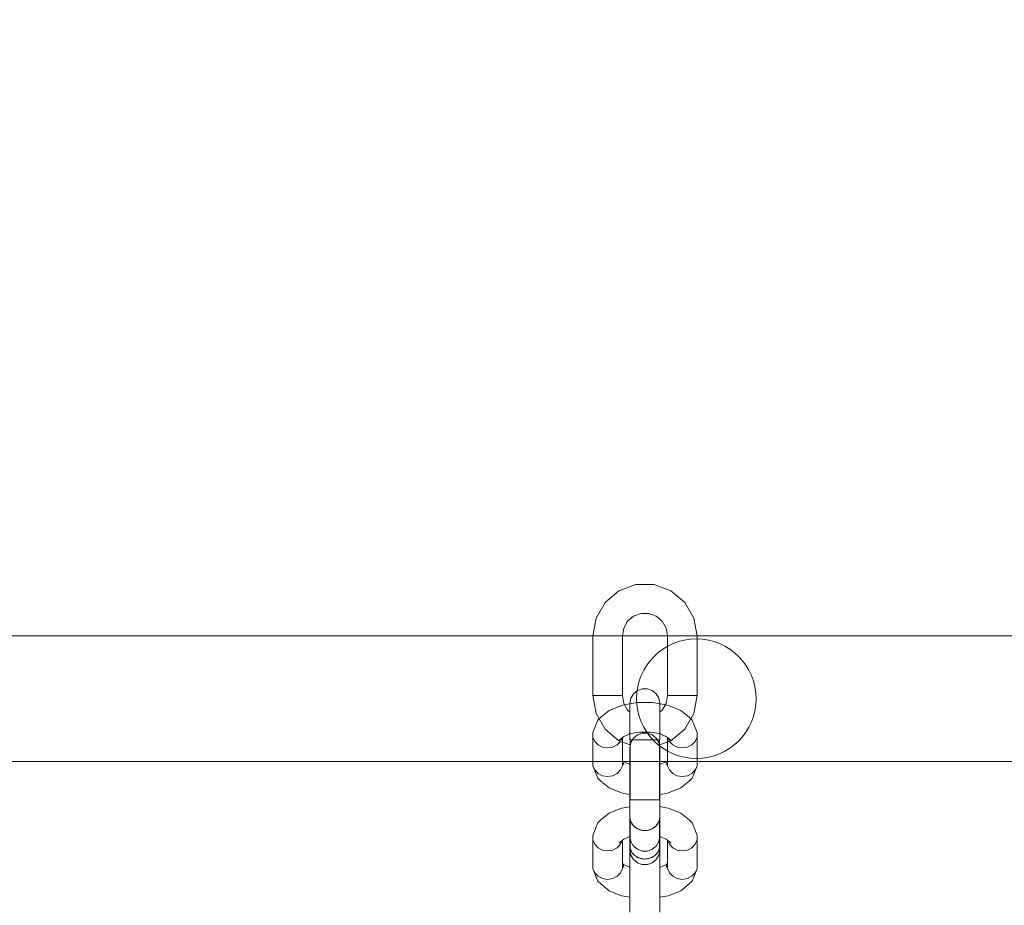
# Model space of a CAD drawing. Units: millimetres. Extents: x 23241 to 36980, y 3978 to 30309.
# Drawn here: x 29089 to 29418, y 9642 to 9938 of the extents above; entities that cross this region are included whole.
import ezdxf

# ---------------------------------------------------------------- set-up
doc = ezdxf.new("R2010")
doc.units = ezdxf.units.MM
doc.header["$MEASUREMENT"] = 0
doc.linetypes.add('Wipeout_Contour', pattern=[1000, 0, -1000])
doc.layers.add('strefa', color=7, linetype='Continuous')
doc.layers.add('strefa_Nr_pióra__7', color=7, linetype='Continuous', lineweight=18)
doc.layers.add('zestaw_Nr_pióra__7', color=7, linetype='Continuous', lineweight=18)
doc.styles.add('GENERATED_STYLE_1', font='txt')
doc.dimstyles.new('GENERATED_STYLE__1', dxfattribs={"dimtxt": 500, "dimasz": 458.937198, "dimexe": 0.18, "dimexo": 300, "dimgap": 0.09, "dimtad": 1, "dimtih": 1, "dimtoh": 1, "dimdec": 0, "dimlfac": 0.1, "dimzin": 0, "dimdsep": 46, "dimtxsty": 'GENERATED_STYLE_1', "dimblk": 'ARROWHEAD_5', "dimblk1": 'ARROWHEAD_5', "dimblk2": 'ARROWHEAD_5', "dimcen": 0.09, "dimclrd": 7, "dimclre": 7, "dimclrt": 7, "dimazin": 0, "dimtfac": 1, "dimtdec": 4, "dimtmove": 0, "dimatfit": 3, "dimfxl": 0, "dimtolj": 1, "dimtzin": 0, "dimarcsym": 0})
doc.dimstyles.new('GENERATED_STYLE__2', dxfattribs={"dimtxt": 500, "dimasz": 458.937198, "dimexe": 0.18, "dimexo": 300, "dimgap": 0.09, "dimtad": 1, "dimdec": 0, "dimlfac": 0.1, "dimzin": 0, "dimdsep": 46, "dimtxsty": 'GENERATED_STYLE_1', "dimblk": 'ARROWHEAD_5', "dimblk1": 'ARROWHEAD_5', "dimblk2": 'ARROWHEAD_5', "dimcen": 0.09, "dimclrd": 7, "dimclre": 7, "dimclrt": 7, "dimazin": 0, "dimtfac": 1, "dimtdec": 4, "dimtmove": 0, "dimatfit": 3, "dimfxl": 0, "dimtolj": 1, "dimtzin": 0, "dimarcsym": 0})

# ---------------------------------------------------------------- blocks, each defined once
blk = doc.blocks.new('*D1')
at = {"layer": 'strefa_Nr_pióra__7', "linetype": 'Continuous'}
for points in [[(25767.87, 4430.55), (26234.38, 4305.55), (26234.38, 4555.55)], [(34998.55, 4430.55), (34532.05, 4555.55), (34532.05, 4305.55)]]:
    blk.add_hatch(color=256, dxfattribs=at).paths.add_polyline_path(points)
for p, q in [((34998.55, 3977.66), (34998.55, 22260.85)), ((25767.87, 3977.66), (25767.87, 9129.71)), ((25767.87, 4430.55), (26234.38, 4555.55)), ((26234.38, 4555.55), (26234.38, 4305.55)), ((34998.55, 4430.55), (34532.05, 4555.55)), ((34532.05, 4305.55), (34532.05, 4555.55)), ((25767.87, 4430.55), (26234.38, 4305.55)), ((26234.38, 4430.55), (34532.05, 4430.55)), ((34998.55, 4430.55), (34532.05, 4305.55))]:
    blk.add_line(p, q, dxfattribs=at)
at = {"color": 254, "linetype": 'Wipeout_Contour', "lineweight": 0, "ltscale": 123033.354994}
blk.add_wipeout([(29789.07, 4505.55), (30977.36, 4505.55), (30977.36, 5055.55), (29789.07, 5055.55)], dxfattribs=at).dxf.layer = 'strefa'
at = {"layer": 'strefa_Nr_pióra__7', "insert": (29814.07, 4530.55), "char_height": 500, "attachment_point": 7, "style": 'GENERATED_STYLE_1'}
blk.add_mtext('\\A1;{\\fArial|b0|i0|c238|p38;923}', dxfattribs=at)
blk = doc.blocks.new('ARROWHEAD_5')
at = {"color": 0, "linetype": 'Continuous', "lineweight": 0}
blk.add_line((0, 0), (-1, 0), dxfattribs=at)
blk.add_solid([(-1, 0.2679), (0, 0), (-1, -0.2679), (-1, 0.2679)], dxfattribs=at)
blk = doc.blocks.new('*D3')
at = {"layer": 'strefa_Nr_pióra__7', "linetype": 'Continuous'}
for points in [[(36527.03, 30309.43), (36402.03, 29842.92), (36652.03, 29842.92)], [(36527.03, 6848.17), (36652.03, 7314.68), (36402.03, 7314.68)]]:
    blk.add_hatch(color=256, dxfattribs=at).paths.add_polyline_path(points)
for p, q in [((36979.93, 30309.43), (29120.94, 30309.43)), ((36527.03, 30309.43), (36402.03, 29842.92)), ((36527.03, 30309.43), (36652.03, 29842.92)), ((36652.03, 29842.92), (36402.03, 29842.92)), ((36527.03, 7314.68), (36527.03, 29842.92)), ((36527.03, 6848.17), (36402.03, 7314.68)), ((36402.03, 7314.68), (36652.03, 7314.68)), ((36527.03, 6848.17), (36652.03, 7314.68)), ((36979.93, 6848.17), (32282.24, 6848.17))]:
    blk.add_line(p, q, dxfattribs=at)
at = {"color": 254, "linetype": 'Wipeout_Contour', "lineweight": 0, "ltscale": 162705.972872}
blk.add_wipeout([(36452.03, 17698.94), (36452.03, 19458.66), (35902.03, 19458.66), (35902.03, 17698.94)], dxfattribs=at).dxf.layer = 'strefa'
at = {"layer": 'strefa_Nr_pióra__7', "insert": (36427.03, 17723.94), "char_height": 500, "attachment_point": 7, "rotation": 90, "style": 'GENERATED_STYLE_1'}
blk.add_mtext('\\A1;{\\fArial|b0|i0|c238|p38;2\xa0346}', dxfattribs=at)
blk = doc.blocks.new('*D4')
at = {"layer": 'strefa_Nr_pióra__7', "linetype": 'Continuous'}
for points in [[(27269.94, 5873.79), (27736.45, 5748.79), (27736.45, 5998.79)], [(33499.87, 5873.79), (33033.37, 5998.79), (33033.37, 5748.79)]]:
    blk.add_hatch(color=256, dxfattribs=at).paths.add_polyline_path(points)
for p, q in [((33499.87, 5420.89), (33499.87, 21165.99)), ((27269.94, 5420.89), (27269.94, 9149.92)), ((27269.94, 5873.79), (27736.45, 5998.79)), ((27736.45, 5998.79), (27736.45, 5748.79)), ((33499.87, 5873.79), (33033.37, 5998.79)), ((33033.37, 5748.79), (33033.37, 5998.79)), ((27269.94, 5873.79), (27736.45, 5748.79)), ((27736.45, 5873.79), (33033.37, 5873.79)), ((33499.87, 5873.79), (33033.37, 5748.79))]:
    blk.add_line(p, q, dxfattribs=at)
at = {"color": 254, "linetype": 'Wipeout_Contour', "lineweight": 0, "ltscale": 124068.67373}
blk.add_wipeout([(29790.76, 5948.79), (30979.05, 5948.79), (30979.05, 6498.79), (29790.76, 6498.79)], dxfattribs=at).dxf.layer = 'strefa'
at = {"layer": 'strefa_Nr_pióra__7', "insert": (29815.76, 5973.79), "char_height": 500, "attachment_point": 7, "style": 'GENERATED_STYLE_1'}
blk.add_mtext('\\A1;{\\fArial|b0|i0|c238|p38;623}', dxfattribs=at)
blk = doc.blocks.new('*D5')
at = {"layer": 'strefa_Nr_pióra__7', "linetype": 'Continuous'}
for points in [[(24832.33, 29372.95), (24707.33, 28906.45), (24957.33, 28906.45)], [(24832.33, 8347.95), (24957.33, 8814.46), (24707.33, 8814.46)]]:
    blk.add_hatch(color=256, dxfattribs=at).paths.add_polyline_path(points)
for p, q in [((28771.99, 29372.95), (24379.43, 29372.95)), ((24832.33, 29372.95), (24707.33, 28906.45)), ((24832.33, 29372.95), (24957.33, 28906.45)), ((24957.33, 28906.45), (24707.33, 28906.45)), ((24832.33, 8814.46), (24832.33, 28906.45)), ((24832.33, 8347.95), (24707.33, 8814.46)), ((24707.33, 8814.46), (24957.33, 8814.46)), ((24832.33, 8347.95), (24957.33, 8814.46)), ((31630.07, 8347.95), (24379.43, 8347.95))]:
    blk.add_line(p, q, dxfattribs=at)
at = {"color": 254, "linetype": 'Wipeout_Contour', "lineweight": 0, "ltscale": 123652.087257}
blk.add_wipeout([(24757.33, 17980.6), (24757.33, 19740.31), (24207.33, 19740.31), (24207.33, 17980.6)], dxfattribs=at).dxf.layer = 'strefa'
at = {"layer": 'strefa_Nr_pióra__7', "insert": (24732.33, 18005.6), "char_height": 500, "attachment_point": 7, "rotation": 90, "style": 'GENERATED_STYLE_1'}
blk.add_mtext('\\A1;{\\fArial|b0|i0|c238|p38;2\xa0103}', dxfattribs=at)

msp = doc.modelspace()

# ---------------------------------------------------------------- linework, layer by layer
at = {"layer": 'zestaw_Nr_pióra__7', "linetype": 'Continuous'}
for p, q in [((29284.48, 9743.3), (29289.11, 9747.19)), ((29289.11, 9747.19), (29294.8, 9749.26)), ((29294.8, 9749.26), (29300.85, 9749.26)), ((29300.85, 9749.26), (29306.54, 9747.19)), ((29306.54, 9747.19), (29311.17, 9743.3)), ((29281.45, 9738.06), (29284.48, 9743.3)), ((29311.17, 9743.3), (29314.2, 9738.06)), ((29280.4, 9732.1), (29281.45, 9738.06)), ((29290.71, 9734.69), (29292.02, 9736.97)), ((29292.02, 9736.97), (29294.04, 9738.66)), ((29294.04, 9738.66), (29296.51, 9739.56)), ((29296.51, 9739.56), (29299.14, 9739.56)), ((29299.14, 9739.56), (29301.61, 9738.66)), ((29301.61, 9738.66), (29303.63, 9736.97)), ((29303.63, 9736.97), (29304.94, 9734.69)), ((29314.2, 9738.06), (29315.25, 9732.1)), ((29290.25, 9732.1), (29290.71, 9734.69)), ((29304.94, 9734.69), (29305.4, 9732.1)), ((28974.5, 9732.07), (31474.5, 9732.07)), ((29280.4, 9732.1), (29280.99, 9732.1)), ((29280.4, 9732.1), (29280.4, 9712.1)), ((29280.99, 9732.1), (29282.11, 9732.1)), ((29282.11, 9732.1), (29283.61, 9732.1)), ((29283.61, 9732.1), (29285.32, 9732.1)), ((29285.32, 9732.1), (29287.03, 9732.1)), ((29287.03, 9732.1), (29288.54, 9732.1)), ((29288.54, 9732.1), (29289.65, 9732.1)), ((29289.65, 9732.1), (29290.25, 9732.1)), ((29290.25, 9732.1), (29290.25, 9712.1)), ((29305.4, 9732.1), (29305.99, 9732.1)), ((29305.4, 9732.1), (29305.4, 9712.1)), ((29305.99, 9732.1), (29307.11, 9732.1)), ((29307.11, 9732.1), (29308.61, 9732.1)), ((29308.61, 9732.1), (29310.32, 9732.1)), ((29310.32, 9732.1), (29312.03, 9732.1)), ((29312.03, 9732.1), (29313.54, 9732.1)), ((29313.54, 9732.1), (29314.65, 9732.1)), ((29314.65, 9732.1), (29315.25, 9732.1)), ((29315.25, 9732.1), (29315.25, 9712.1)), ((29293.95, 9712.74), (29295.28, 9713.84)), ((29295.28, 9713.84), (29296.92, 9714.43)), ((29296.92, 9714.43), (29298.65, 9714.43)), ((29298.65, 9714.43), (29300.28, 9713.84)), ((29300.28, 9713.84), (29301.61, 9712.74)), ((29280.4, 9712.1), (29281.45, 9706.14)), ((29280.4, 9712.1), (29280.99, 9712.1)), ((29280.99, 9712.1), (29282.11, 9712.1)), ((29282.11, 9712.1), (29283.61, 9712.1)), ((29283.61, 9712.1), (29285.32, 9712.1)), ((29285.32, 9712.1), (29287.03, 9712.1)), ((29287.03, 9712.1), (29288.54, 9712.1)), ((29288.54, 9712.1), (29289.65, 9712.1)), ((29289.65, 9712.1), (29290.25, 9712.1)), ((29290.25, 9712.1), (29290.71, 9709.51)), ((29292.78, 9709.58), (29293.09, 9711.26)), ((29293.09, 9711.26), (29293.95, 9712.74)), ((29301.61, 9712.74), (29302.48, 9711.26)), ((29302.48, 9711.26), (29302.78, 9709.58)), ((29304.94, 9709.51), (29305.4, 9712.1)), ((29305.4, 9712.1), (29305.99, 9712.1)), ((29305.99, 9712.1), (29307.11, 9712.1)), ((29307.11, 9712.1), (29308.61, 9712.1)), ((29308.61, 9712.1), (29310.32, 9712.1)), ((29310.32, 9712.1), (29312.03, 9712.1)), ((29312.03, 9712.1), (29313.54, 9712.1)), ((29313.54, 9712.1), (29314.65, 9712.1)), ((29314.2, 9706.14), (29315.25, 9712.1)), ((29314.65, 9712.1), (29315.25, 9712.1)), ((29283.06, 9704.92), (29285.79, 9707.18)), ((29285.79, 9707.18), (29289.97, 9708.85)), ((29289.97, 9708.85), (29290.72, 9708.99)), ((29290.71, 9709.51), (29292.02, 9707.23)), ((29290.72, 9708.99), (29295.36, 9709.8)), ((29292.02, 9707.23), (29292.78, 9706.59)), ((29292.78, 9709.58), (29292.78, 9708.09)), ((29292.78, 9708.09), (29292.78, 9705.3)), ((29295.36, 9709.8), (29300.29, 9709.8)), ((29300.29, 9709.8), (29304.93, 9708.99)), ((29302.78, 9709.58), (29302.78, 9708.09)), ((29302.78, 9708.09), (29302.78, 9705.3)), ((29302.78, 9706.53), (29303.63, 9707.23)), ((29303.63, 9707.23), (29304.94, 9709.51)), ((29305.68, 9708.85), (29304.93, 9708.99)), ((29305.68, 9708.85), (29309.86, 9707.18)), ((29309.86, 9707.18), (29312.59, 9704.92)), ((29281.45, 9706.14), (29284.48, 9700.9)), ((29281.45, 9702.6), (29282.01, 9703.93)), ((29282.01, 9703.93), (29283.06, 9704.92)), ((29292.78, 9705.3), (29292.78, 9701.54)), ((29302.78, 9705.3), (29302.78, 9701.54)), ((29311.17, 9700.9), (29314.2, 9706.14)), ((29313.64, 9703.93), (29312.59, 9704.92)), ((29314.2, 9702.6), (29313.64, 9703.93)), ((29280.4, 9699.75), (29281.45, 9702.6)), ((29284.48, 9700.9), (29289.11, 9697.01)), ((29292.78, 9701.54), (29292.78, 9697.27)), ((29302.78, 9701.54), (29302.78, 9697.27)), ((29306.54, 9697.01), (29311.17, 9700.9)), ((29314.2, 9702.6), (29315.25, 9699.75)), ((29280.4, 9698.22), (29280.4, 9699.75)), ((29280.99, 9696.79), (29280.4, 9698.22)), ((29280.4, 9698.22), (29280.4, 9688.67)), ((29289.1, 9697.14), (29290.71, 9698.47)), ((29290.16, 9698.02), (29289.65, 9696.79)), ((29290.25, 9698.09), (29290.25, 9688.67)), ((29290.71, 9698.47), (29293.14, 9699.45)), ((29292.43, 9699.32), (29295.95, 9699.93)), ((29292.78, 9697.27), (29292.86, 9697.27)), ((29292.86, 9697.27), (29293, 9697.27)), ((29292.86, 9697.27), (29292.86, 9677.27)), ((29293, 9697.27), (29293.09, 9697.27)), ((29293.09, 9696.4), (29293.95, 9697.88)), ((29293.09, 9697.27), (29293.32, 9697.27)), ((29293.32, 9697.27), (29293.45, 9697.27)), ((29293.45, 9697.27), (29293.7, 9697.27)), ((29293.7, 9697.27), (29293.95, 9697.27)), ((29293.95, 9697.88), (29295.28, 9698.99)), ((29293.95, 9697.27), (29294.34, 9697.27)), ((29294.34, 9697.27), (29294.57, 9697.27)), ((29294.57, 9697.27), (29294.88, 9697.27)), ((29294.88, 9697.27), (29295.28, 9697.27)), ((29295.28, 9698.99), (29296.92, 9699.57)), ((29295.28, 9697.27), (29295.78, 9697.27)), ((29295.78, 9697.27), (29296.07, 9697.27)), ((29295.95, 9699.93), (29299.7, 9699.93)), ((29296.07, 9697.27), (29296.41, 9697.27)), ((29296.41, 9697.27), (29296.92, 9697.27)), ((29296.92, 9699.57), (29298.65, 9699.57)), ((29296.92, 9697.27), (29297.46, 9697.27)), ((29297.46, 9697.27), (29297.78, 9697.27)), ((29297.78, 9697.27), (29298.11, 9697.27)), ((29298.11, 9697.27), (29298.65, 9697.27)), ((29298.65, 9699.57), (29300.28, 9698.99)), ((29298.65, 9697.27), (29299.16, 9697.27)), ((29299.16, 9697.27), (29299.49, 9697.27)), ((29299.49, 9697.27), (29299.79, 9697.27)), ((29299.7, 9699.93), (29303.22, 9699.32)), ((29299.79, 9697.27), (29300.28, 9697.27)), ((29300.28, 9698.99), (29301.61, 9697.88)), ((29300.28, 9697.27), (29300.69, 9697.27)), ((29300.69, 9697.27), (29301, 9697.27)), ((29301, 9697.27), (29301.23, 9697.27)), ((29301.23, 9697.27), (29301.61, 9697.27)), ((29301.61, 9697.88), (29302.48, 9696.4)), ((29301.61, 9697.27), (29301.87, 9697.27)), ((29301.87, 9697.27), (29302.11, 9697.27)), ((29302.11, 9697.27), (29302.25, 9697.27)), ((29302.25, 9697.27), (29302.48, 9697.27)), ((29302.48, 9697.27), (29302.57, 9697.27)), ((29302.51, 9699.45), (29304.94, 9698.47)), ((29302.57, 9697.27), (29302.71, 9697.27)), ((29302.71, 9697.27), (29302.71, 9677.27)), ((29302.71, 9697.27), (29302.78, 9697.27)), ((29304.94, 9698.47), (29306.55, 9697.14)), ((29305.4, 9698.09), (29305.4, 9688.67)), ((29305.48, 9698.02), (29305.99, 9696.79)), ((29314.65, 9696.79), (29315.25, 9698.22)), ((29315.25, 9698.22), (29315.25, 9699.75)), ((29315.25, 9698.22), (29315.25, 9688.67)), ((29282.11, 9695.62), (29280.99, 9696.79)), ((29283.61, 9694.86), (29282.11, 9695.62)), ((29285.32, 9694.59), (29283.61, 9694.86)), ((29287.03, 9694.86), (29285.32, 9694.59)), ((29288.54, 9695.62), (29287.03, 9694.86)), ((29289.65, 9696.79), (29288.54, 9695.62)), ((29289.11, 9697.01), (29292.86, 9695.65)), ((29292.78, 9694.7), (29293.09, 9696.4)), ((29292.78, 9694.7), (29292.78, 9694.59)), ((29292.78, 9694.59), (29292.78, 9693.01)), ((29302.48, 9696.4), (29302.78, 9694.7)), ((29302.71, 9695.62), (29306.54, 9697.01)), ((29302.78, 9694.7), (29302.78, 9694.59)), ((29302.78, 9694.59), (29302.78, 9693.01)), ((29305.99, 9696.79), (29307.11, 9695.62)), ((29307.11, 9695.62), (29308.61, 9694.86)), ((29308.61, 9694.86), (29310.32, 9694.59)), ((29310.32, 9694.59), (29312.03, 9694.86)), ((29312.03, 9694.86), (29313.54, 9695.62)), ((29313.54, 9695.62), (29314.65, 9696.79)), ((29292.78, 9693.01), (29292.78, 9690.13)), ((29302.78, 9693.01), (29302.78, 9690.13)), ((28974.5, 9690.07), (31474.5, 9690.07)), ((29280.4, 9688.67), (29280.99, 9687.23)), ((29280.4, 9688.67), (29281.45, 9685.82)), ((29280.99, 9687.23), (29282.11, 9686.07)), ((29288.54, 9686.07), (29289.65, 9687.23)), ((29289.65, 9687.23), (29290.25, 9688.67)), ((29290.25, 9690.33), (29290.71, 9689.94)), ((29290.25, 9690.19), (29290.71, 9688.95)), ((29290.71, 9689.94), (29292.78, 9689.11)), ((29292.78, 9690.13), (29292.78, 9686.32)), ((29302.78, 9690.13), (29302.78, 9686.32)), ((29302.78, 9689.08), (29304.94, 9689.94)), ((29304.94, 9689.94), (29305.4, 9690.33)), ((29304.94, 9688.95), (29305.4, 9690.19)), ((29305.4, 9688.67), (29305.99, 9687.23)), ((29305.99, 9687.23), (29307.11, 9686.07)), ((29313.54, 9686.07), (29314.65, 9687.23)), ((29314.2, 9685.82), (29315.25, 9688.67)), ((29314.65, 9687.23), (29315.25, 9688.67)), ((29282.01, 9684.48), (29281.45, 9685.82)), ((29283.06, 9683.5), (29282.01, 9684.48)), ((29282.11, 9686.07), (29283.61, 9685.3)), ((29283.61, 9685.3), (29285.32, 9685.04)), ((29285.32, 9685.04), (29287.03, 9685.3)), ((29287.03, 9685.3), (29288.54, 9686.07)), ((29292.78, 9686.32), (29292.78, 9682.02)), ((29302.78, 9686.32), (29302.78, 9682.02)), ((29307.11, 9686.07), (29308.61, 9685.3)), ((29308.61, 9685.3), (29310.32, 9685.04)), ((29310.32, 9685.04), (29312.03, 9685.3)), ((29312.03, 9685.3), (29313.54, 9686.07)), ((29312.59, 9683.5), (29313.64, 9684.48)), ((29313.64, 9684.48), (29314.2, 9685.82)), ((29283.06, 9683.5), (29285.79, 9681.24)), ((29285.79, 9681.24), (29289.97, 9679.56)), ((29292.78, 9682.02), (29292.78, 9677.77)), ((29302.78, 9682.02), (29302.78, 9677.77)), ((29305.68, 9679.56), (29309.86, 9681.24)), ((29309.86, 9681.24), (29312.59, 9683.5)), ((29290.72, 9679.42), (29289.97, 9679.56)), ((29290.72, 9679.42), (29292.78, 9679.06)), ((29292.78, 9677.77), (29292.78, 9674.07)), ((29302.78, 9679.05), (29304.93, 9679.42)), ((29302.78, 9677.77), (29302.78, 9674.07)), ((29304.93, 9679.42), (29305.68, 9679.56)), ((29285.79, 9672.78), (29289.97, 9674.45)), ((29289.97, 9674.45), (29290.72, 9674.59)), ((29290.72, 9674.59), (29292.78, 9674.95)), ((29292.78, 9672.99), (29292.78, 9677.27)), ((29292.78, 9677.27), (29292.86, 9677.27)), ((29292.78, 9674.07), (29292.78, 9671.36)), ((29292.86, 9677.27), (29293.09, 9677.27)), ((29293.09, 9677.27), (29293.45, 9677.27)), ((29293.45, 9677.27), (29293.95, 9677.27)), ((29293.95, 9677.27), (29294.57, 9677.27)), ((29294.57, 9677.27), (29296.07, 9677.27)), ((29296.07, 9677.27), (29297.78, 9677.27)), ((29297.78, 9677.27), (29299.49, 9677.27)), ((29299.49, 9677.27), (29301, 9677.27)), ((29301, 9677.27), (29301.61, 9677.27)), ((29301.61, 9677.27), (29302.11, 9677.27)), ((29302.11, 9677.27), (29302.48, 9677.27)), ((29302.48, 9677.27), (29302.71, 9677.27)), ((29302.71, 9677.27), (29302.78, 9677.27)), ((29302.78, 9672.99), (29302.78, 9677.27)), ((29302.78, 9674.97), (29304.93, 9674.59)), ((29302.78, 9674.07), (29302.78, 9671.36)), ((29305.68, 9674.45), (29304.93, 9674.59)), ((29305.68, 9674.45), (29309.86, 9672.78)), ((29283.06, 9670.52), (29285.79, 9672.78)), ((29292.78, 9669.23), (29292.78, 9672.99)), ((29292.78, 9671.36), (29293.09, 9669.86)), ((29292.86, 9670.98), (29292.86, 9670.61)), ((29302.48, 9669.86), (29302.78, 9671.36)), ((29302.71, 9670.61), (29302.71, 9670.98)), ((29302.78, 9669.23), (29302.78, 9672.99)), ((29309.86, 9672.78), (29312.59, 9670.52)), ((29280.4, 9665.35), (29281.45, 9668.2)), ((29281.45, 9668.2), (29282.01, 9669.53)), ((29282.01, 9669.53), (29283.06, 9670.52)), ((29292.78, 9666.44), (29292.78, 9669.23)), ((29292.86, 9670.61), (29293, 9670.27)), ((29292.86, 9670.61), (29292.86, 9661.06)), ((29293.09, 9669.86), (29293.95, 9668.54)), ((29293.32, 9669.5), (29293.45, 9669.18)), ((29293.45, 9669.18), (29293.7, 9668.92)), ((29293.95, 9668.54), (29295.28, 9667.56)), ((29294.34, 9668.25), (29294.57, 9668.01)), ((29294.57, 9668.01), (29294.88, 9667.86)), ((29295.28, 9667.56), (29296.92, 9667.04)), ((29298.65, 9667.04), (29300.28, 9667.56)), ((29300.28, 9667.56), (29301.61, 9668.54)), ((29300.69, 9667.86), (29301, 9668.01)), ((29301, 9668.01), (29301.23, 9668.25)), ((29301.61, 9668.54), (29302.48, 9669.86)), ((29301.87, 9668.92), (29302.11, 9669.18)), ((29302.11, 9669.18), (29302.25, 9669.5)), ((29302.56, 9670.27), (29302.71, 9670.61)), ((29302.71, 9670.61), (29302.71, 9661.06)), ((29302.78, 9666.44), (29302.78, 9669.23)), ((29313.64, 9669.53), (29312.59, 9670.52)), ((29314.2, 9668.2), (29313.64, 9669.53)), ((29314.2, 9668.2), (29315.25, 9665.35)), ((29280.4, 9663.82), (29280.4, 9665.35)), ((29290.71, 9664.07), (29292.86, 9664.93)), ((29292.43, 9664.92), (29292.86, 9665)), ((29292.78, 9664.96), (29292.78, 9666.44)), ((29292.78, 9664.96), (29293.09, 9663.27)), ((29292.78, 9664.9), (29292.78, 9662.12)), ((29295.78, 9667.4), (29296.07, 9667.25)), ((29296.07, 9667.25), (29296.41, 9667.2)), ((29296.92, 9667.04), (29298.65, 9667.04)), ((29297.46, 9667.04), (29297.78, 9666.99)), ((29297.78, 9666.99), (29298.11, 9667.04)), ((29299.16, 9667.2), (29299.49, 9667.25)), ((29299.49, 9667.25), (29299.79, 9667.4)), ((29302.48, 9663.27), (29302.78, 9664.96)), ((29302.71, 9665.01), (29303.22, 9664.92)), ((29302.71, 9664.97), (29304.94, 9664.07)), ((29302.78, 9664.96), (29302.78, 9666.44)), ((29302.78, 9664.94), (29302.78, 9662.12)), ((29315.25, 9663.82), (29315.25, 9665.35)), ((29280.99, 9662.39), (29280.4, 9663.82)), ((29280.4, 9663.82), (29280.4, 9654.27)), ((29282.11, 9661.22), (29280.99, 9662.39)), ((29283.61, 9660.46), (29282.11, 9661.22)), ((29288.54, 9661.22), (29287.03, 9660.46)), ((29289.65, 9662.39), (29288.54, 9661.22)), ((29289.1, 9662.74), (29290.71, 9664.07)), ((29290.16, 9663.62), (29289.65, 9662.39)), ((29290.25, 9663.69), (29290.25, 9654.27)), ((29292.86, 9662.18), (29292.78, 9661.81)), ((29292.78, 9662.12), (29292.78, 9661.81)), ((29292.78, 9660.43), (29292.78, 9661.81)), ((29292.78, 9661.81), (29292.86, 9661.43)), ((29292.86, 9661.06), (29293.45, 9659.63)), ((29293.09, 9663.27), (29293.95, 9661.79)), ((29293.95, 9661.79), (29295.28, 9660.69)), ((29300.28, 9660.69), (29301.61, 9661.79)), ((29301.61, 9661.79), (29302.48, 9663.27)), ((29302.11, 9659.63), (29302.71, 9661.06)), ((29302.78, 9661.81), (29302.71, 9662.18)), ((29302.71, 9661.43), (29302.78, 9661.81)), ((29302.78, 9662.12), (29302.78, 9661.81)), ((29302.78, 9660.43), (29302.78, 9661.81)), ((29304.94, 9664.07), (29306.55, 9662.74)), ((29305.4, 9663.69), (29305.4, 9654.27)), ((29305.48, 9663.62), (29305.99, 9662.39)), ((29305.99, 9662.39), (29307.11, 9661.22)), ((29307.11, 9661.22), (29308.61, 9660.46)), ((29312.03, 9660.46), (29313.54, 9661.22)), ((29313.54, 9661.22), (29314.65, 9662.39)), ((29314.65, 9662.39), (29315.25, 9663.82)), ((29315.25, 9663.82), (29315.25, 9654.27)), ((29285.32, 9660.19), (29283.61, 9660.46)), ((29287.03, 9660.46), (29285.32, 9660.19)), ((29292.78, 9660.43), (29293.09, 9658.73)), ((29292.78, 9660.3), (29292.8, 9660.37)), ((29292.78, 9660.3), (29292.78, 9660.19)), ((29292.78, 9660.19), (29292.78, 9658.61)), ((29292.78, 9658.61), (29292.78, 9655.73)), ((29293, 9660.71), (29293.09, 9660.3)), ((29293.09, 9660.3), (29293.32, 9659.94)), ((29293.09, 9658.73), (29293.95, 9657.25)), ((29293.45, 9659.63), (29294.57, 9658.46)), ((29293.7, 9659.37), (29293.95, 9658.98)), ((29293.95, 9658.98), (29294.34, 9658.7)), ((29294.57, 9658.46), (29296.07, 9657.69)), ((29294.88, 9658.3), (29295.28, 9658)), ((29295.28, 9660.69), (29296.92, 9660.11)), ((29295.28, 9658), (29295.78, 9657.84)), ((29296.07, 9657.69), (29297.78, 9657.43)), ((29296.41, 9657.64), (29296.92, 9657.48)), ((29296.92, 9660.11), (29298.65, 9660.11)), ((29297.78, 9657.43), (29299.49, 9657.69)), ((29298.65, 9660.11), (29300.28, 9660.69)), ((29298.65, 9657.48), (29299.16, 9657.64)), ((29299.49, 9657.69), (29301, 9658.46)), ((29299.79, 9657.84), (29300.28, 9658)), ((29300.28, 9658), (29300.69, 9658.3)), ((29301, 9658.46), (29302.11, 9659.63)), ((29301.23, 9658.7), (29301.61, 9658.98)), ((29301.61, 9658.98), (29301.87, 9659.37)), ((29301.61, 9657.25), (29302.48, 9658.73)), ((29302.25, 9659.94), (29302.48, 9660.3)), ((29302.48, 9660.3), (29302.57, 9660.71)), ((29302.48, 9658.73), (29302.78, 9660.43)), ((29302.77, 9660.37), (29302.78, 9660.3)), ((29302.78, 9660.3), (29302.78, 9660.19)), ((29302.78, 9660.19), (29302.78, 9658.61)), ((29302.78, 9658.61), (29302.78, 9655.73)), ((29308.61, 9660.46), (29310.32, 9660.19)), ((29310.32, 9660.19), (29312.03, 9660.46)), ((29280.4, 9654.27), (29280.99, 9652.83)), ((29280.4, 9654.27), (29281.45, 9651.42)), ((29289.65, 9652.83), (29290.25, 9654.27)), ((29290.25, 9655.93), (29290.71, 9655.54)), ((29290.25, 9655.79), (29290.71, 9654.56)), ((29290.71, 9655.54), (29292.78, 9654.71)), ((29292.78, 9655.73), (29292.78, 9651.92)), ((29293.95, 9657.25), (29295.28, 9656.14)), ((29295.28, 9656.14), (29296.92, 9655.56)), ((29296.92, 9657.48), (29297.46, 9657.48)), ((29296.92, 9655.56), (29298.65, 9655.56)), ((29298.11, 9657.48), (29298.65, 9657.48)), ((29298.65, 9655.56), (29300.28, 9656.14)), ((29300.28, 9656.14), (29301.61, 9657.25)), ((29302.78, 9655.73), (29302.78, 9651.92)), ((29302.78, 9654.68), (29304.94, 9655.54)), ((29304.94, 9655.54), (29305.4, 9655.93)), ((29304.94, 9654.56), (29305.4, 9655.79)), ((29305.4, 9654.27), (29305.99, 9652.83)), ((29314.2, 9651.42), (29315.25, 9654.27)), ((29314.65, 9652.83), (29315.25, 9654.27)), ((29280.99, 9652.83), (29282.11, 9651.67)), ((29282.01, 9650.08), (29281.45, 9651.42)), ((29282.11, 9651.67), (29283.61, 9650.9)), ((29287.03, 9650.9), (29288.54, 9651.67)), ((29288.54, 9651.67), (29289.65, 9652.83)), ((29292.78, 9651.92), (29292.78, 9647.62)), ((29302.78, 9651.92), (29302.78, 9647.62)), ((29305.99, 9652.83), (29307.11, 9651.67)), ((29307.11, 9651.67), (29308.61, 9650.9)), ((29312.03, 9650.9), (29313.54, 9651.67)), ((29313.54, 9651.67), (29314.65, 9652.83)), ((29313.64, 9650.08), (29314.2, 9651.42)), ((29283.06, 9649.1), (29282.01, 9650.08)), ((29283.06, 9649.1), (29285.79, 9646.84)), ((29283.61, 9650.9), (29285.32, 9650.64)), ((29285.32, 9650.64), (29287.03, 9650.9)), ((29308.61, 9650.9), (29310.32, 9650.64)), ((29309.86, 9646.84), (29312.59, 9649.1)), ((29310.32, 9650.64), (29312.03, 9650.9)), ((29312.59, 9649.1), (29313.64, 9650.08)), ((29285.79, 9646.84), (29289.97, 9645.16)), ((29290.72, 9645.02), (29289.97, 9645.16)), ((29290.72, 9645.02), (29292.78, 9644.66)), ((29292.78, 9647.62), (29292.78, 9643.37)), ((29302.78, 9647.62), (29302.78, 9643.37)), ((29302.78, 9644.65), (29304.93, 9645.02)), ((29304.93, 9645.02), (29305.68, 9645.16)), ((29305.68, 9645.16), (29309.86, 9646.84)), ((29292.78, 9643.37), (29292.78, 9639.67)), ((29302.78, 9643.37), (29302.78, 9639.67))]:
    msp.add_line(p, q, dxfattribs=at)
for start, end in [(90, 270), (90, 270), (90, 270), (270, 90), (270, 90), (270, 90)]:
    msp.add_arc((29315.01, 9711.07), 20, start, end, dxfattribs=at)

# ---------------------------------------------------------------- next in the draw order: dimensions: what is measured, and where the dimension line sits
at = {"layer": 'strefa', "linetype": 'Continuous'}
dim = msp.add_linear_dim(base=(34998.55, 4430.55), p1=(25767.87, 9429.71), p2=(34998.55, 22560.85), dimstyle='GENERATED_STYLE__1', dxfattribs=at)
dim.commit()
dim.dimension.update_dxf_attribs({"geometry": '*D1', "text_midpoint": (30383.21, 4780.55), "dimtype": 160})

# ---------------------------------------------------------------- next in the draw order: dimensions: what is measured, and where the dimension line sits
dim = msp.add_linear_dim(base=(36527.03, 30309.43), p1=(31982.24, 6848.17), p2=(28820.94, 30309.43), angle=90, dimstyle='GENERATED_STYLE__2', dxfattribs=at)
dim.commit()
dim.dimension.update_dxf_attribs({"geometry": '*D3', "text_midpoint": (36177.03, 18578.8), "dimtype": 160, "text_rotation": 90})

# ---------------------------------------------------------------- next in the draw order: dimensions: what is measured, and where the dimension line sits
dim = msp.add_linear_dim(base=(33499.87, 5873.79), p1=(27269.94, 9449.92), p2=(33499.87, 21465.99), dimstyle='GENERATED_STYLE__1', dxfattribs=at)
dim.commit()
dim.dimension.update_dxf_attribs({"geometry": '*D4', "text_midpoint": (30384.91, 6223.79), "dimtype": 160})

# ---------------------------------------------------------------- next in the draw order: dimensions: what is measured, and where the dimension line sits
dim = msp.add_linear_dim(base=(24832.3334, 29372.955), p1=(31930.0659, 8347.9531), p2=(29071.9906, 29372.955), angle=90, dimstyle='GENERATED_STYLE__2', dxfattribs=at)
dim.commit()
dim.dimension.update_dxf_attribs({"geometry": '*D5', "text_midpoint": (24482.3334, 18860.454), "dimtype": 160, "text_rotation": 90})

doc.saveas('drawing.dxf')
